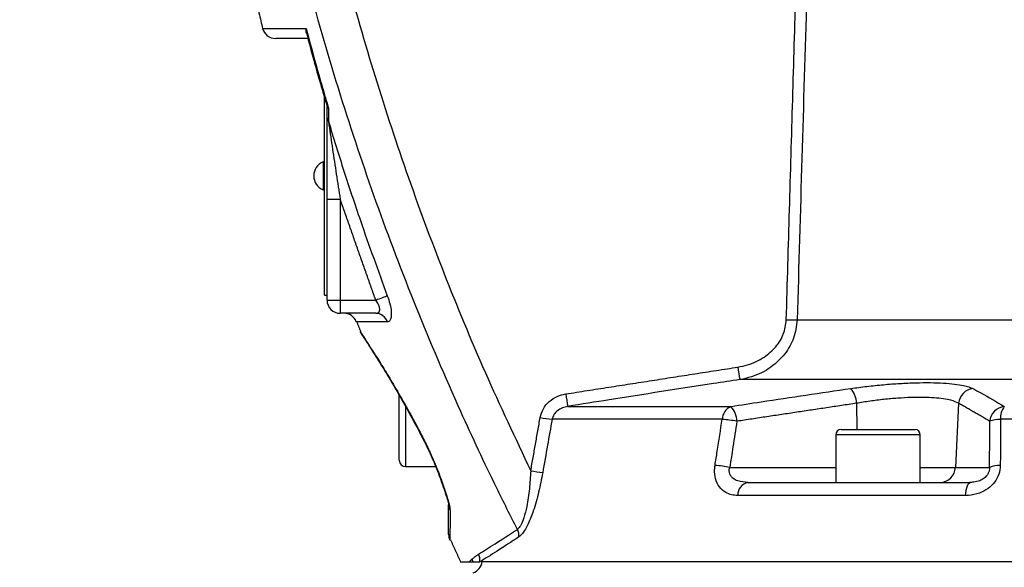
# Model space of a CAD drawing. Extents: x 0 to 9200, y 0 to 5940.
# Drawn here: x 2970 to 3157, y 2425 to 2528 of the extents above; entities that cross this region are included whole.
import ezdxf

# ---------------------------------------------------------------- set-up
doc = ezdxf.new("R2010")
doc.units = 0
doc.header["$LTSCALE"] = 5
doc.layers.get('0').update_dxf_attribs({"linetype": 'CONTINUOUS'})
doc.layers.get('DEFPOINTS').update_dxf_attribs({"linetype": 'CONTINUOUS'})
doc.styles.add('ISO', font='GENISO.SHX')
doc.dimstyles.new('GEN-ISO', dxfattribs={"dimtxt": 50, "dimasz": 50, "dimexe": 40, "dimexo": 1, "dimgap": 30, "dimtad": 0, "dimtih": 1, "dimtoh": 1, "dimdec": 1, "dimtxsty": 'ISO', "dimcen": 2, "dimclrd": 256, "dimclre": 256, "dimclrt": 2, "dimazin": 3, "dimtp": 0.1, "dimtm": 0.1, "dimtfac": 0.05, "dimtdec": 1, "dimtix": 1, "dimtmove": 0, "dimatfit": 3, "dimtolj": 1})

# ---------------------------------------------------------------- blocks, each defined once
blk = doc.blocks.new('*D22')
at = {"color": 3}
for p, q in [((2946.37, 2427.21), (2946.37, 3071.16)), ((3196.37, 2939.48), (3196.37, 3071.16)), ((2981.37, 3046.16), (3161.37, 3046.16))]:
    blk.add_line(p, q, dxfattribs=at)
for points in [[(2981.37, 3052), (2981.37, 3040.33), (2946.37, 3046.16)], [(3161.37, 3052), (3161.37, 3040.33), (3196.37, 3046.16)]]:
    blk.add_solid(points, dxfattribs=at)
at = {"layer": 'DEFPOINTS', "color": 0}
for p in [(3196.37, 3046.16), (3196.37, 2938.48), (2946.37, 2426.21)]:
    blk.add_point(p, dxfattribs=at)
at = {"color": 2, "insert": (3071.37, 3101.85), "char_height": 50, "attachment_point": 5, "style": 'ISO'}
blk.add_mtext('\\A1;250', dxfattribs=at)
blk = doc.blocks.new('*D37')
at = {"color": 3}
for p, q in [((2802.37, 2492.81), (2802.37, 3071.16)), ((2946.37, 2428.21), (2946.37, 3071.16)), ((2767.37, 3046.16), (2732.37, 3046.16)), ((2946.37, 3046.16), (2802.37, 3046.16)), ((2981.37, 3046.16), (3016.37, 3046.16))]:
    blk.add_line(p, q, dxfattribs=at)
for points in [[(2767.37, 3052), (2767.37, 3040.33), (2802.37, 3046.16)], [(2981.37, 3052), (2981.37, 3040.33), (2946.37, 3046.16)]]:
    blk.add_solid(points, dxfattribs=at)
at = {"layer": 'DEFPOINTS', "color": 0}
for p in [(2802.37, 3046.16), (2802.37, 2491.81), (2946.37, 2427.21)]:
    blk.add_point(p, dxfattribs=at)
at = {"color": 2, "insert": (2874.37, 3101.16), "char_height": 50, "attachment_point": 5, "style": 'ISO'}
blk.add_mtext('\\A1;144', dxfattribs=at)

msp = doc.modelspace()

# ---------------------------------------------------------------- linework, layer by layer
at = {"color": 7, "linetype": 'CONTINUOUS'}
for p, q in [((3027.87, 2476.06), (3027.87, 2513.54)), ((3028.37, 2511.78), (3028.37, 2511.82)), ((3027.62, 2501.26), (3027.62, 2495.96)), ((3030.87, 2494.14), (3028.37, 2494.14)), ((3028.37, 2475.11), (3028.37, 2494.14)), ((3030.87, 2494.14), (3030.87, 2475.11)), ((3027.87, 2476.06), (3028.37, 2476.06)), ((3028.37, 2475.11), (3030.87, 2475.11)), ((3030.87, 2475.11), (3030.87, 2472.61)), ((3030.87, 2475.11), (3037.59, 2475.11)), ((3037.58, 2472.61), (3030.87, 2472.61)), ((3117.32, 2471.35), (3292.46, 2471.35)), ((3302.36, 2460.06), (3106.46, 2460.06)), ((3042.02, 2454), (3042.02, 2457.16)), ((3128.54, 2455.58), (3128.6, 2450.61)), ((3147.87, 2455.58), (3147.26, 2443.46)), ((3042.02, 2444.81), (3042.02, 2454)), ((3043.22, 2455.04), (3043.22, 2443.61)), ((3073.92, 2454.98), (3104.8, 2454.98)), ((3103.14, 2452.55), (3070.95, 2452.55)), ((3330.19, 2452.55), (3155.79, 2452.55)), ((3140.62, 2449.61), (3124.62, 2449.61)), ((3125.62, 2450.61), (3139.62, 2450.61)), ((3104.57, 2443.46), (3124.62, 2443.46)), ((3140.62, 2443.46), (3147.26, 2443.46)), ((3147.26, 2443.46), (3153.72, 2443.46)), ((3108, 2440.61), (3150.12, 2440.61)), ((3149.12, 2438.14), (3106.09, 2438.14)), ((3180.54, 2425.61), (3057.38, 2425.61))]:
    msp.add_line(p, q, dxfattribs=at)
for points in [[(3037.59, 2475.11), (3037.94, 2475.25), (3038.29, 2475.37), (3038.62, 2475.5), (3038.92, 2475.61), (3039.19, 2475.71), (3039.43, 2475.8), (3039.63, 2475.88), (3039.78, 2475.93)], [(3046.65, 2448.79), (3046.64, 2448.65), (3046.65, 2448.62)], [(3049.65, 2441.76), (3049.69, 2441.68), (3049.79, 2441.62)], [(3150.12, 2440.61), (3149.94, 2440.57), (3149.77, 2440.43), (3149.61, 2440.21), (3149.46, 2439.91), (3149.34, 2439.54), (3149.24, 2439.11), (3149.16, 2438.64), (3149.12, 2438.14)]]:
    msp.add_lwpolyline(points, dxfattribs=at)
for centre, radius, start, end in [((3018.6, 2527.11), 2.5, 194.9333, 270), ((3029.43, 2509.63), 1.05, 181.3816, 221.5856), ((3028.75, 2498.61), 2.88, 113.1203, 246.8797), ((3030.87, 2475.11), 2.5, 180, 270), ((3031.57, 2470.11), 2.5, 20.7974, 90), ((3037.54, 2470.24), 2.37, 17.7255, 89.0013), ((3116.77, 2517.14), 45.79, 268.1064, 270.6779), ((3245.77, 2482.88), 141.18, 188.3276, 189.3029), ((3198.84, 2476.94), 126.83, 188.8852, 189.9727), ((3124.19, 2455.5), 4.35, 1.0561, 41.3858), ((3150.93, 2455.33), 3.07, 97.013, 175.2901), ((3105.84, 2452.49), 2.7, 112.7446, 178.8707), ((3101.64, 2452.08), 4.28, 1.3599, 42.6084), ((3156.83, 2451.92), 3.08, 96.1054, 175.0881), ((3159.34, 2452.82), 3.56, 142.6735, 184.3746), ((3075.49, 2489.41), 37.14, 259.4802, 262.9928), ((3101.08, 2425.98), 26.64, 79.53, 85.5676), ((3155.69, 2447.28), 5.26, 88.9706, 111.4554), ((3125.62, 2449.61), 1, 90, 180), ((3139.62, 2449.61), 1, 0, 90), ((3043.22, 2444.81), 1.2, 180, 270), ((3073.67, 2479.19), 37, 259.482, 263.0129), ((3099.73, 2417.29), 26.61, 79.5371, 85.5966), ((3144.31, 2443.56), 2.94, 270.9417, 358.0434), ((3155.65, 2438.53), 5.29, 88.9324, 111.4058), ((3108.52, 2438.24), 2.43, 102.3777, 182.4415), ((3053.41, 2436.35), 2.04, 180.1739, 210.7199), ((3062.02, 2430.47), 2.67, 356.6366, 27.8798), ((3053.87, 2430.74), 2.5, 180, 204.6929), ((3053.55, 2424.98), 2.53, 14.4857, 26.8689), ((3055.21, 2425.85), 2.5, 288.7884, 354.6391), ((3054.75, 2425.91), 2.55, 353.4452, 26.5449)]:
    msp.add_arc(centre, radius, start, end, dxfattribs=at)
for points, knots in [([(3026.82, 2557.6), (3028.36, 2551.06), (3031.42, 2537.96), (3036.99, 2518.57), (3043.27, 2499.3), (3050.36, 2480.21), (3058.17, 2461.3), (3064, 2448.98), (3066.92, 2442.81)], [0, 0, 0, 0, 0.165499, 0.331061, 0.49656, 0.664352, 0.832208, 1, 1, 1, 1]), ([(3119.83, 2557.54), (3119.79, 2555.88), (3119.54, 2547.55), (3118.7, 2518.82), (3117.91, 2491.76), (3117.32, 2471.35)], [0, 0, 0, 0, 0.057951, 0.289755, 1, 1, 1, 1]), ([(3064.38, 2431.72), (3063.07, 2434.32), (3059.37, 2441.68), (3052.85, 2455.6), (3045.16, 2473.61), (3037.56, 2493.59), (3030.79, 2513.89), (3024.78, 2534.46), (3021.48, 2548.37), (3019.83, 2555.32)], [0, 0, 0, 0, 0.066271, 0.187681, 0.349907, 0.5122, 0.674427, 0.837213, 1, 1, 1, 1]), ([(3016.26, 2526.48), (3016.27, 2526.48), (3016.28, 2526.48), (3017.15, 2526.49), (3018.8, 2526.49), (3021.17, 2526.51), (3023.34, 2526.52), (3024.41, 2526.52)], [0, 0, 0, 0, 0.147419, 0.357435, 0.573572, 0.78971, 1, 1, 1, 1]), ([(3024.41, 2526.52), (3024.41, 2526.52), (3024.37, 2526.22), (3024.32, 2525.9), (3024.45, 2525.67), (3024.45, 2525.66)], [0, 0, 0, 0, 0.007917, 0.96619, 1, 1, 1, 1]), ([(3024.41, 2526.52), (3024.58, 2525.89), (3025.47, 2522.54), (3026.78, 2517.81), (3028.05, 2513.42), (3028.56, 2511.72), (3028.65, 2511.4)], [0, 0, 0, 0, 0.125682, 0.660941, 0.937523, 1, 1, 1, 1]), ([(3024.76, 2524.61), (3024.38, 2524.61), (3023.01, 2524.61), (3021.23, 2524.61), (3019.59, 2524.61), (3018.71, 2524.61), (3018.69, 2524.61), (3018.68, 2524.61)], [0, 0, 0, 0, 0.092333, 0.333674, 0.575014, 0.823396, 1, 1, 1, 1]), ([(3024.48, 2525.67), (3024.93, 2523.94), (3026.15, 2519.25), (3027.54, 2514.6), (3028.41, 2511.67)], [0, 0, 0, 0, 0.36838, 1, 1, 1, 1]), ([(3028.37, 2511.74), (3028.4, 2511.65), (3028.44, 2511.52), (3028.6, 2511.43), (3028.65, 2511.41), (3028.65, 2511.4)], [0, 0, 0, 0, 0.7428915, 0.9897903, 1, 1, 1, 1]), ([(3028.37, 2494.14), (3028.37, 2495.81), (3028.37, 2499.17), (3028.37, 2503.33), (3028.37, 2506.58), (3028.37, 2508.43), (3028.37, 2509.37), (3028.37, 2509.6)], [0, 0, 0, 0, 0.313452, 0.630531, 0.787232, 0.946418, 1, 1, 1, 1]), ([(3028.64, 2508.93), (3029.12, 2507.33), (3030.55, 2502.63), (3032.58, 2496.37), (3035.75, 2486.95), (3038.05, 2480.66), (3039.78, 2475.93)], [0, 0, 0, 0, 0.143551, 0.423074, 0.566625, 1, 1, 1, 1]), ([(3028.64, 2508.93), (3028.67, 2508.7), (3028.92, 2507.01), (3029.41, 2503.63), (3030.12, 2498.93), (3030.62, 2495.74), (3030.87, 2494.14)], [0, 0, 0, 0, 0.04872, 0.358789, 0.6788, 1, 1, 1, 1]), ([(3039.78, 2475.93), (3039.95, 2475.42), (3040.31, 2474.38), (3040.55, 2472.94), (3040.54, 2471.84), (3040.29, 2471.1), (3039.97, 2471.01), (3039.8, 2470.97)], [0, 0, 0, 0, 0.206716, 0.413288, 0.605425, 0.7913, 1, 1, 1, 1]), ([(3037.58, 2472.61), (3037.76, 2472.64), (3038.07, 2472.68), (3038.32, 2473.02), (3038.35, 2473.37), (3038.3, 2473.77), (3038.2, 2474.07), (3037.96, 2474.58), (3037.77, 2474.86), (3037.59, 2475.11)], [0, 0, 0, 0, 0.220324, 0.402713, 0.544192, 0.584192, 0.763568, 0.784044, 1, 1, 1, 1]), ([(3039.8, 2470.97), (3038.92, 2470.97), (3037.15, 2470.98), (3035.32, 2470.99), (3034.21, 2471), (3033.84, 2471), (3033.91, 2471), (3033.91, 2471)], [0, 0, 0, 0, 0.244387, 0.488771, 0.74026, 0.991747, 1, 1, 1, 1]), ([(3106.09, 2462.43), (3106.71, 2462.55), (3108.47, 2462.9), (3111.02, 2464.11), (3113.33, 2466.14), (3114.89, 2468.6), (3115.14, 2470.45), (3115.26, 2471.37)], [0, 0, 0, 0, 0.137951, 0.386756, 0.59982, 0.79964, 1, 1, 1, 1]), ([(3117.32, 2471.35), (3117.17, 2470.18), (3116.87, 2467.87), (3115.05, 2464.77), (3112.33, 2462.19), (3109.29, 2460.65), (3107.2, 2460.21), (3106.46, 2460.06)], [0, 0, 0, 0, 0.205872, 0.40859, 0.620985, 0.865351, 1, 1, 1, 1]), ([(3034.64, 2469.14), (3034.62, 2469.16), (3034.58, 2469.23), (3034.91, 2468.73), (3035.58, 2467.72), (3036.59, 2466.16), (3037.91, 2464.09), (3039.53, 2461.49), (3041.46, 2458.26), (3043.64, 2454.46), (3045.43, 2451.17), (3046.43, 2449.23), (3046.65, 2448.79)], [0, 0, 0, 0, 0.042676, 0.144499, 0.249101, 0.352564, 0.458385, 0.574048, 0.692244, 0.825098, 0.9612, 1, 1, 1, 1]), ([(3034.62, 2469.13), (3034.62, 2469.12), (3034.65, 2469.04), (3034.72, 2468.92), (3034.79, 2468.8), (3034.82, 2468.75), (3034.83, 2468.74), (3034.83, 2468.73), (3034.84, 2468.73), (3034.84, 2468.72), (3034.85, 2468.71), (3034.9, 2468.64), (3035.07, 2468.38), (3035.34, 2467.97), (3035.48, 2467.77)], [0, 0, 0, 0, 0.0031232, 0.0345607, 0.052685, 0.0566856, 0.059334, 0.0622758, 0.0668968, 0.0780555, 0.1192375, 0.3037648, 0.6552011, 1, 1, 1, 1]), ([(3034.85, 2468.71), (3034.85, 2468.71), (3034.85, 2468.71), (3034.89, 2468.65), (3035.03, 2468.43), (3035.38, 2467.92), (3035.89, 2467.14), (3036.56, 2466.1), (3037.39, 2464.8), (3038.36, 2463.25), (3039.45, 2461.47), (3040.64, 2459.49), (3041.92, 2457.3), (3043.28, 2454.91), (3044.7, 2452.32), (3045.82, 2450.21), (3046.47, 2448.94), (3046.63, 2448.61)], [0, 0, 0, 0, 0.003887, 0.035218, 0.098841, 0.169003, 0.241444, 0.316219, 0.393251, 0.472201, 0.552463, 0.633211, 0.713277, 0.798365, 0.883919, 0.969911, 1, 1, 1, 1]), ([(3106.46, 2460.06), (3104.81, 2459.81), (3096.57, 2458.56), (3085.72, 2456.87), (3076.53, 2455.4), (3073.92, 2454.98)], [0, 0, 0, 0, 0.151853, 0.759266, 1, 1, 1, 1]), ([(3127.45, 2458.38), (3128.47, 2458.52), (3130.5, 2458.79), (3133.66, 2459.12), (3136.77, 2459.35), (3139.77, 2459.48), (3142.54, 2459.51), (3145.03, 2459.43), (3147.14, 2459.24), (3149.21, 2458.92), (3150.05, 2458.58), (3150.56, 2458.38)], [0, 0, 0, 0, 0.1057875, 0.211568, 0.317598, 0.4236232, 0.5282746, 0.6329268, 0.7367926, 0.8406639, 1, 1, 1, 1]), ([(3068.7, 2452.89), (3068.87, 2453.46), (3069.19, 2454.59), (3070.37, 2455.98), (3071.85, 2456.96), (3072.99, 2457.23), (3073.53, 2457.35)], [0, 0, 0, 0, 0.250745, 0.50107, 0.76246, 1, 1, 1, 1]), ([(3104.8, 2454.98), (3106.7, 2455.27), (3114.25, 2456.44), (3121.81, 2457.55), (3127.45, 2458.38)], [0, 0, 0, 0, 0.2528, 1, 1, 1, 1]), ([(3150.56, 2458.38), (3151.06, 2458.1), (3153.05, 2457.01), (3155.03, 2455.85), (3156.51, 2454.98)], [0, 0, 0, 0, 0.2527995, 1, 1, 1, 1]), ([(3147.87, 2455.58), (3147.45, 2455.79), (3146.76, 2456.12), (3145.03, 2456.44), (3143.26, 2456.63), (3141.18, 2456.71), (3138.86, 2456.69), (3136.35, 2456.55), (3133.73, 2456.32), (3131.09, 2455.99), (3129.39, 2455.72), (3128.54, 2455.58)], [0, 0, 0, 0, 0.159747, 0.263569, 0.36738, 0.471785, 0.576188, 0.682081, 0.787983, 0.893985, 1, 1, 1, 1]), ([(3073.92, 2454.98), (3073.59, 2454.91), (3072.9, 2454.77), (3071.99, 2454.24), (3071.25, 2453.49), (3071.05, 2452.86), (3070.95, 2452.55)], [0, 0, 0, 0, 0.254026, 0.5225, 0.766393, 1, 1, 1, 1]), ([(3070.95, 2452.55), (3070.66, 2450.91), (3070.07, 2447.55), (3069.47, 2444.19), (3069.17, 2442.47)], [0, 0, 0, 0, 0.488211, 1, 1, 1, 1]), ([(3101.78, 2443.82), (3101.92, 2444.72), (3102.37, 2447.63), (3102.83, 2450.54), (3103.14, 2452.55)], [0, 0, 0, 0, 0.3088925, 1, 1, 1, 1]), ([(3105.93, 2452.18), (3105.67, 2450.56), (3105.22, 2447.66), (3104.77, 2444.75), (3104.57, 2443.46)], [0, 0, 0, 0, 0.556113, 1, 1, 1, 1]), ([(3153.72, 2443.46), (3153.73, 2444.75), (3153.74, 2447.66), (3153.76, 2450.56), (3153.77, 2452.18)], [0, 0, 0, 0, 0.443887, 1, 1, 1, 1]), ([(3155.79, 2452.55), (3155.78, 2451.27), (3155.77, 2448.36), (3155.76, 2445.45), (3155.75, 2443.82)], [0, 0, 0, 0, 0.439343, 1, 1, 1, 1]), ([(3046.64, 2448.62), (3046.68, 2448.54), (3047.03, 2447.89), (3047.66, 2446.57), (3048.5, 2444.67), (3049.17, 2443.04), (3049.52, 2442.08), (3049.64, 2441.75)], [0, 0, 0, 0, 0.034792, 0.304688, 0.577203, 0.855678, 1, 1, 1, 1]), ([(3046.65, 2448.79), (3047.06, 2447.97), (3048.11, 2445.84), (3049.14, 2443.36), (3049.72, 2441.82), (3049.79, 2441.62)], [0, 0, 0, 0, 0.354854, 0.914095, 1, 1, 1, 1]), ([(3066.92, 2442.81), (3066.84, 2441.67), (3066.69, 2439.4), (3066.25, 2436.36), (3065.69, 2434.05), (3065.21, 2432.83), (3064.79, 2432.09), (3064.54, 2431.87), (3064.38, 2431.72)], [0, 0, 0, 0, 0.26631, 0.531496, 0.720847, 0.851343, 0.901258, 1, 1, 1, 1]), ([(3069.17, 2442.47), (3068.93, 2441.23), (3068.46, 2438.75), (3067.52, 2435.44), (3066.47, 2432.73), (3065.49, 2431), (3064.9, 2430.5), (3064.68, 2430.31)], [0, 0, 0, 0, 0.254236, 0.507379, 0.698557, 0.890387, 1, 1, 1, 1]), ([(3106.09, 2438.14), (3105.69, 2438.16), (3104.9, 2438.21), (3103.7, 2438.7), (3102.56, 2439.65), (3101.81, 2441.2), (3101.64, 2442.71), (3101.75, 2443.56), (3101.78, 2443.82)], [0, 0, 0, 0, 0.158947, 0.317651, 0.52762, 0.737161, 0.919238, 1, 1, 1, 1]), ([(3108, 2440.61), (3107.36, 2440.66), (3106.33, 2440.72), (3105.24, 2441.28), (3104.76, 2441.8), (3104.52, 2442.28), (3104.45, 2442.69), (3104.47, 2443.11), (3104.53, 2443.33), (3104.57, 2443.46)], [0, 0, 0, 0, 0.361624, 0.577199, 0.701522, 0.770233, 0.881089, 0.928398, 1, 1, 1, 1]), ([(3155.75, 2443.82), (3155.69, 2443.26), (3155.58, 2442.13), (3154.71, 2440.59), (3153.43, 2439.36), (3151.72, 2438.48), (3150.22, 2438.16), (3149.32, 2438.14), (3149.12, 2438.14)], [0, 0, 0, 0, 0.172512, 0.345794, 0.52005, 0.711362, 0.934169, 1, 1, 1, 1]), ([(3153.72, 2443.46), (3153.72, 2443.25), (3153.71, 2442.97), (3153.56, 2442.49), (3153.4, 2442.16), (3153.04, 2441.68), (3152.48, 2441.2), (3151.54, 2440.77), (3150.72, 2440.63), (3150.23, 2440.62), (3150.12, 2440.61)], [0, 0, 0, 0, 0.11263, 0.15132, 0.263528, 0.303562, 0.468701, 0.668877, 0.92225, 1, 1, 1, 1]), ([(3049.65, 2441.75), (3049.73, 2441.53), (3050.04, 2440.71), (3050.49, 2439.42), (3050.92, 2438.07), (3051.19, 2437.15), (3051.32, 2436.61), (3051.37, 2436.36), (3051.37, 2436.27), (3051.37, 2436.29), (3051.37, 2436.29)], [0, 0, 0, 0, 0.102527, 0.385617, 0.620677, 0.778586, 0.887046, 0.954759, 0.999174, 1, 1, 1, 1]), ([(3049.79, 2441.62), (3050.07, 2440.86), (3050.62, 2439.33), (3051.23, 2437.4), (3051.6, 2436), (3051.64, 2435.5), (3051.66, 2435.31)], [0, 0, 0, 0, 0.320175, 0.647046, 0.865089, 1, 1, 1, 1]), ([(3051.37, 2430.79), (3051.37, 2430.78), (3051.37, 2430.76), (3051.37, 2431.17), (3051.37, 2431.93), (3051.37, 2433.06), (3051.37, 2434.51), (3051.37, 2435.73), (3051.37, 2436.34)], [0, 0, 0, 0, 0.104768, 0.286831, 0.462652, 0.638489, 0.819233, 1, 1, 1, 1]), ([(3051.66, 2435.31), (3051.65, 2434.15), (3051.64, 2432.4), (3051.63, 2430.89), (3051.62, 2430.1), (3051.62, 2429.69), (3051.62, 2429.7), (3051.62, 2429.7)], [0, 0, 0, 0, 0.351726, 0.532272, 0.712801, 0.889302, 1, 1, 1, 1]), ([(3057.03, 2427.04), (3058, 2427.64), (3059.95, 2428.84), (3062.89, 2430.75), (3064.38, 2431.72)], [0, 0, 0, 0, 0.496926, 1, 1, 1, 1]), ([(3064.68, 2430.31), (3063.23, 2429.36), (3060.31, 2427.44), (3058.36, 2426.23), (3057.38, 2425.61)], [0, 0, 0, 0, 0.496997, 1, 1, 1, 1]), ([(3053.59, 2425.61), (3053.59, 2425.61), (3053.52, 2425.61), (3053.83, 2425.61), (3054.71, 2425.61), (3055.28, 2425.61)], [0, 0, 0, 0, 0.030641, 0.378025, 1, 1, 1, 1]), ([(3055.28, 2425.61), (3055.4, 2425.61), (3055.64, 2425.61), (3055.88, 2425.61), (3056, 2425.61)], [0, 0, 0, 0, 0.5, 1, 1, 1, 1]), ([(3056, 2425.61), (3056.32, 2425.61), (3056.73, 2425.61), (3057.18, 2425.61), (3057.28, 2425.61)], [0, 0, 0, 0, 0.76174, 1, 1, 1, 1])]:
    msp.add_open_spline(points, degree=3, knots=knots, dxfattribs=at)
for points in [[(3115.26, 2471.37), (3117.68, 2554.65)], [(3013.42, 2538.3), (3016.19, 2526.47)], [(3028.37, 2509.6), (3028.37, 2511.74)], [(3028.65, 2511.4), (3028.64, 2508.93)], [(3027.87, 2501.26), (3027.62, 2501.26)], [(3027.62, 2495.96), (3027.87, 2495.96)], [(3037.59, 2475.11), (3030.87, 2494.14)], [(3033.97, 2471.03), (3034.72, 2469.17)], [(3073.53, 2457.35), (3106.09, 2462.43)], [(3128.54, 2455.58), (3105.93, 2452.18)], [(3153.77, 2452.18), (3147.87, 2455.58)], [(3066.92, 2442.81), (3068.7, 2452.89)], [(3124.62, 2449.61), (3124.62, 2440.61)], [(3140.62, 2440.61), (3140.62, 2449.61)], [(3043.22, 2443.61), (3048.92, 2443.61)], [(3051.72, 2429.75), (3053.62, 2425.63)], [(3055.28, 2425.61), (3055.81, 2426.12)], [(3055.81, 2426.12), (3057.03, 2427.04)]]:
    msp.add_open_spline(points, degree=1, dxfattribs=at)

# ---------------------------------------------------------------- dimensions: what is measured, and where the dimension line sits
for base, p1, p2, picture, middle in [((2802.37, 3046.16), (2946.37, 2427.21), (2802.37, 2491.81), '*D37', (2874.37, 3101.16)), ((3196.37, 3046.16), (2946.37, 2426.21), (3196.37, 2938.48), '*D22', (3071.37, 3101.85))]:
    dim = msp.add_linear_dim(base=base, p1=p1, p2=p2, dimstyle='GEN-ISO', override={"dimasz": 35, "dimexe": 25, "dimtad": 1, "dimtih": 0, "dimtoh": 0, "dimclrd": 3, "dimclre": 3, "dimadec": 2, "dimazin": 2, "dimlwd": 25, "dimlwe": 25})
    dim.commit()
    dim.dimension.update_dxf_attribs({"geometry": picture, "text_midpoint": middle})

doc.saveas('drawing.dxf')
